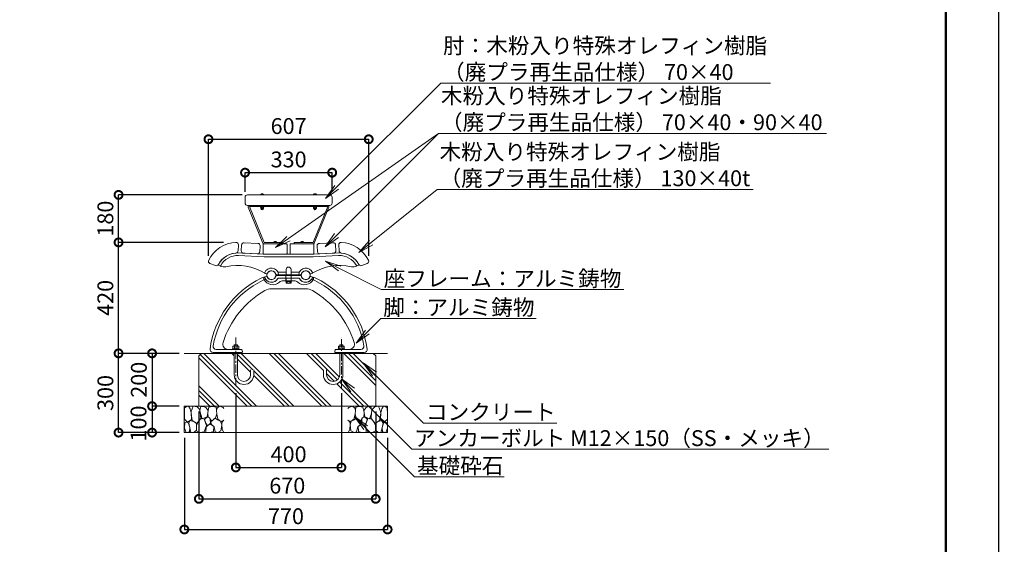
# Model space of a CAD drawing. Extents: x 7831 to 28469, y -309 to 5631.
# Drawn here: x 12523 to 16253, y 1453 to 3439 of the extents above; entities that cross this region are included whole.
import ezdxf
from ezdxf import colors
from ezdxf.entities.mleader import LeaderData, LeaderLine
from ezdxf.math import Vec2, Vec3

# ---------------------------------------------------------------- set-up
doc = ezdxf.new("R2010")
doc.units = 0
doc.header["$MEASUREMENT"] = 0
doc.header["$PDMODE"] = 1
doc.linetypes.add('CENTER', pattern=[50.8, 31.75, -6.35, 6.35, -6.35])
doc.layers.get('0').update_dxf_attribs({"linetype": 'CONTINUOUS'})
doc.layers.get('DefPoints').update_dxf_attribs({"linetype": 'CONTINUOUS'})
for name, color, linetype, lineweight in [('FRAM3', 1, 'CONTINUOUS', 50), ('ハッチング', 8, 'CONTINUOUS', 5), ('フレーム', 9, 'CONTINUOUS', 18), ('ボルト・ナット', 8, 'CONTINUOUS', 9), ('基準線', 6, 'CENTER', 18), ('外形線', 7, 'CONTINUOUS', 18), ('寸法線', 3, 'CONTINUOUS', 18), ('座板', 22, 'CONTINUOUS', 18), ('文字引出', 4, 'CONTINUOUS', 18), ('細線', 8, 'CONTINUOUS', 5), ('肘', 191, 'CONTINUOUS', 18), ('鋳物', 40, 'CONTINUOUS', 18)]:
    doc.layers.add(name, color=color, linetype=linetype, lineweight=lineweight)
doc.styles.get("Standard").update_dxf_attribs({"font": 'TXT.SHX', "bigfont": 'bigfont.shx'})
doc.dimstyles.new('20ベース', dxfattribs={"dimscale": 20, "dimtxt": 3, "dimasz": 3, "dimexe": 0, "dimexo": 1, "dimgap": 1, "dimtad": 3, "dimdec": 0, "dimdsep": 46, "dimtxsty": 'STANDARD', "dimblk": 'DOTSMALL', "dimcen": 0, "dimclrd": 256, "dimclre": 256, "dimclrt": 7, "dimadec": 0, "dimazin": 0, "dimtfac": 1, "dimtdec": 0, "dimtix": 1, "dimtmove": 2, "dimatfit": 3, "dimldrblk": 'DOTSMALL', "dimfxl": 1, "dimtolj": 1, "dimarcsym": 0})

# ---------------------------------------------------------------- blocks, each defined once
blk = doc.blocks.new('_DotSmall')
at = {"layer": 'FRAM3', "color": 0, "const_width": 0.5}
blk.add_lwpolyline([(-0.0625, 0, 1), (0.0625, 0, 1)], format="xyb", close=True, dxfattribs=at)
blk = doc.blocks.new('*D5')
at = {"layer": 'DefPoints', "color": 0, "linetype": 'Continuous', "transparency": 16777216}
for p in [(13845, 2986.1), (13237.9, 2524.4), (13845, 2524.4)]:
    blk.add_point(p, dxfattribs=at)
at = {"layer": '寸法線', "linetype": 'Continuous', "lineweight": -2, "transparency": 16777216}
for p, q in [((13237.9, 2544.4), (13237.9, 2986.1)), ((13237.9, 2986.1), (13845, 2986.1)), ((13845, 2544.4), (13845, 2986.1))]:
    blk.add_line(p, q, dxfattribs=at)
at = {"layer": '寸法線', "linetype": 'Continuous', "lineweight": -2, "transparency": 16777216, "xscale": 60, "yscale": 60, "zscale": 60, "rotation": 180}
blk.add_blockref('_DotSmall', (13237.9, 2986.1), dxfattribs=at)
at = {"layer": '寸法線', "linetype": 'Continuous', "lineweight": -2, "transparency": 16777216, "xscale": 60, "yscale": 60, "zscale": 60}
blk.add_blockref('_DotSmall', (13845, 2986.1), dxfattribs=at)
at = {"layer": '寸法線', "color": 7, "linetype": 'Continuous', "transparency": 16777216, "insert": (13541.5, 3036.1), "char_height": 60, "attachment_point": 5}
blk.add_mtext('\\A1;607', dxfattribs=at)
blk = doc.blocks.new('*D6')
at = {"layer": 'DefPoints', "color": 0, "linetype": 'Continuous', "transparency": 16777216}
for p in [(12897.3, 2595.7), (13315.1, 2595.7), (13146.5, 2175.6)]:
    blk.add_point(p, dxfattribs=at)
at = {"layer": '寸法線', "linetype": 'Continuous', "lineweight": -2, "transparency": 16777216}
for p, q in [((13295.1, 2595.7), (12897.3, 2595.7)), ((12897.3, 2175.6), (12897.3, 2595.7)), ((13126.5, 2175.6), (12897.3, 2175.6))]:
    blk.add_line(p, q, dxfattribs=at)
at = {"layer": '寸法線', "linetype": 'Continuous', "lineweight": -2, "transparency": 16777216, "xscale": 60, "yscale": 60, "zscale": 60}
for p, rotation in [((12897.3, 2595.7), 90), ((12897.3, 2175.6), 270)]:
    blk.add_blockref('_DotSmall', p, dxfattribs=dict(at, rotation=rotation))
at = {"layer": '寸法線', "color": 7, "linetype": 'Continuous', "transparency": 16777216, "insert": (12847.3, 2385.6), "char_height": 60, "attachment_point": 5, "rotation": 90}
blk.add_mtext('\\A1;420', dxfattribs=at)
blk = doc.blocks.new('*D11')
at = {"layer": 'DefPoints', "color": 0, "linetype": 'Continuous', "transparency": 16777216}
for p in [(13146.5, 2175.6), (13024.3, 1975.6), (13146.5, 1975.6)]:
    blk.add_point(p, dxfattribs=at)
at = {"layer": '寸法線', "linetype": 'Continuous', "lineweight": -2, "transparency": 16777216}
for p, q in [((13126.5, 2175.6), (13024.3, 2175.6)), ((13024.3, 2175.6), (13024.3, 1975.6)), ((13126.5, 1975.6), (13024.3, 1975.6))]:
    blk.add_line(p, q, dxfattribs=at)
at = {"layer": '寸法線', "linetype": 'Continuous', "lineweight": -2, "transparency": 16777216, "xscale": 60, "yscale": 60, "zscale": 60}
for p, rotation in [((13024.3, 2175.6), 90), ((13024.3, 1975.6), 270)]:
    blk.add_blockref('_DotSmall', p, dxfattribs=dict(at, rotation=rotation))
at = {"layer": '寸法線', "color": 7, "linetype": 'Continuous', "transparency": 16777216, "insert": (12974.3, 2075.6), "char_height": 60, "attachment_point": 5, "rotation": 90}
blk.add_mtext('\\A1;200', dxfattribs=at)
blk = doc.blocks.new('砕石100')
at = {"layer": '細線'}
for points in [[(15.9, 99.9), (6.9, 97.3), (1.1, 93.2), (0.4, 72.5), (0.7, 50.4), (12.4, 39.7), (27.3, 49.3), (25.9, 74.3), (22.3, 89.5), (15.9, 99.9)], [(56.9, 88.3), (48.4, 97.4), (34, 99.7), (26.2, 80.4), (25.9, 73.4), (30.2, 45.2), (46.9, 34.9), (62, 52.8), (60.5, 77.3), (56.9, 88.3)], [(81.2, 95.5), (72.2, 99.4), (63, 99.2), (59.3, 83.4), (62.7, 67.9), (68.1, 52.2), (86.6, 59.5), (89.9, 83.7), (81.2, 95.5)], [(106.9, 98.8), (93.4, 96.2), (89.1, 76.4), (88.8, 74), (90.3, 58.8), (94.8, 56.4), (103, 43.7), (118.5, 56.4), (122.6, 70.5), (120.8, 96.2), (106.9, 98.8)], [(147.4, 94.7), (133.4, 99.7), (123.8, 92.7), (122, 84.5), (123, 70.1), (127.3, 50.7), (138.8, 42.2), (150, 47.3)], [(150, 91.5), (147.4, 94.7)], [(15.6, 36.2), (8.9, 40.8), (2.2, 37.3), (0.1, 17), (7.1, 0.3), (19, 2.7), (20.8, 19.4), (15.6, 36.2)], [(34.7, 41.6), (22.6, 45.8), (16.5, 36.1), (20.8, 18.5), (25, 0.3), (36, 0.6), (45.7, 9.1), (46, 33.1), (42.3, 37.6), (34.7, 41.6)], [(74.2, 54), (60.2, 50.6), (50.8, 37.9), (46, 26.7), (46.3, 7), (58.1, 0.3), (75.4, 3.3), (84.5, 27), (74.2, 54)], [(97.9, 49.7), (93.6, 57.3), (84.8, 58.2), (76.6, 49.7), (81.2, 36.1), (87.5, 26.1), (98.8, 35.8), (97.9, 49.7)], [(126.1, 48.8), (117.3, 54.6), (100.9, 41.3), (102.7, 30.3), (112.7, 22.1), (117.3, 3.3), (127, 0.3), (138.8, 6.1), (142.2, 30), (137.6, 43.4), (126.1, 48.8)], [(150, 47.1), (143.1, 41.3), (142.2, 30.6), (143.1, 12.1), (149.8, 0.9), (150, 0.9)], [(99.7, 32.2), (93.6, 30.3), (82.7, 21.5), (80.9, 1.5), (98.5, 0), (110.6, 4), (111.2, 23.4), (99.7, 32.2)]]:
    blk.add_lwpolyline(points, dxfattribs=at)
blk = doc.blocks.new('*D12')
at = {"layer": 'DefPoints', "color": 0, "linetype": 'Continuous', "transparency": 16777216}
for p in [(13146.5, 1975.6), (13024.3, 1875.6), (13146.5, 1875.6)]:
    blk.add_point(p, dxfattribs=at)
at = {"layer": '寸法線', "linetype": 'Continuous', "lineweight": -2, "transparency": 16777216}
for p, q in [((13126.5, 1975.6), (13024.3, 1975.6)), ((13024.3, 1975.6), (13024.3, 1875.6)), ((13126.5, 1875.6), (13024.3, 1875.6))]:
    blk.add_line(p, q, dxfattribs=at)
at = {"layer": '寸法線', "linetype": 'Continuous', "lineweight": -2, "transparency": 16777216, "xscale": 60, "yscale": 60, "zscale": 60}
for p, rotation in [((13024.3, 1975.6), 90), ((13024.3, 1875.6), 270)]:
    blk.add_blockref('_DotSmall', p, dxfattribs=dict(at, rotation=rotation))
at = {"layer": '寸法線', "color": 7, "linetype": 'Continuous', "transparency": 16777216, "insert": (12973, 1909.9), "char_height": 60, "attachment_point": 5, "rotation": 90}
blk.add_mtext('\\A1;100', dxfattribs=at)
blk = doc.blocks.new('*D13')
at = {"layer": 'DefPoints', "color": 0, "linetype": 'Continuous', "transparency": 16777216}
for p in [(13201.5, 1975.6), (13871.5, 1975.6), (13871.5, 1624.7)]:
    blk.add_point(p, dxfattribs=at)
at = {"layer": '寸法線', "linetype": 'Continuous', "lineweight": -2, "transparency": 16777216}
for p, q in [((13201.5, 1955.6), (13201.5, 1624.7)), ((13871.5, 1955.6), (13871.5, 1624.7)), ((13201.5, 1624.7), (13871.5, 1624.7))]:
    blk.add_line(p, q, dxfattribs=at)
at = {"layer": '寸法線', "linetype": 'Continuous', "lineweight": -2, "transparency": 16777216, "xscale": 60, "yscale": 60, "zscale": 60, "rotation": 180}
blk.add_blockref('_DotSmall', (13201.5, 1624.7), dxfattribs=at)
at = {"layer": '寸法線', "linetype": 'Continuous', "lineweight": -2, "transparency": 16777216, "xscale": 60, "yscale": 60, "zscale": 60}
blk.add_blockref('_DotSmall', (13871.5, 1624.7), dxfattribs=at)
at = {"layer": '寸法線', "color": 7, "linetype": 'Continuous', "transparency": 16777216, "insert": (13536.5, 1674.7), "char_height": 60, "attachment_point": 5}
blk.add_mtext('\\A1;670', dxfattribs=at)
blk = doc.blocks.new('*D14')
at = {"layer": 'DefPoints', "color": 0, "linetype": 'Continuous', "transparency": 16777216}
for p in [(13146.5, 1875.6), (13916.5, 1875.6), (13916.5, 1508.9)]:
    blk.add_point(p, dxfattribs=at)
at = {"layer": '寸法線', "linetype": 'Continuous', "lineweight": -2, "transparency": 16777216}
for p, q in [((13146.5, 1855.6), (13146.5, 1508.9)), ((13916.5, 1855.6), (13916.5, 1508.9)), ((13146.5, 1508.9), (13916.5, 1508.9))]:
    blk.add_line(p, q, dxfattribs=at)
at = {"layer": '寸法線', "linetype": 'Continuous', "lineweight": -2, "transparency": 16777216, "xscale": 60, "yscale": 60, "zscale": 60, "rotation": 180}
blk.add_blockref('_DotSmall', (13146.5, 1508.9), dxfattribs=at)
at = {"layer": '寸法線', "linetype": 'Continuous', "lineweight": -2, "transparency": 16777216, "xscale": 60, "yscale": 60, "zscale": 60}
blk.add_blockref('_DotSmall', (13916.5, 1508.9), dxfattribs=at)
at = {"layer": '寸法線', "color": 7, "linetype": 'Continuous', "transparency": 16777216, "insert": (13531.5, 1558.9), "char_height": 60, "attachment_point": 5}
blk.add_mtext('\\A1;770', dxfattribs=at)
blk = doc.blocks.new('*D15')
at = {"layer": 'DefPoints', "color": 0, "linetype": 'Continuous', "transparency": 16777216}
for p in [(13341.5, 2045), (13741.5, 2045), (13741.5, 1743.6)]:
    blk.add_point(p, dxfattribs=at)
at = {"layer": '寸法線', "linetype": 'Continuous', "lineweight": -2, "transparency": 16777216}
for p, q in [((13341.5, 2025), (13341.5, 1743.6)), ((13741.5, 2025), (13741.5, 1743.6)), ((13341.5, 1743.6), (13741.5, 1743.6))]:
    blk.add_line(p, q, dxfattribs=at)
at = {"layer": '寸法線', "linetype": 'Continuous', "lineweight": -2, "transparency": 16777216, "xscale": 60, "yscale": 60, "zscale": 60, "rotation": 180}
blk.add_blockref('_DotSmall', (13341.5, 1743.6), dxfattribs=at)
at = {"layer": '寸法線', "linetype": 'Continuous', "lineweight": -2, "transparency": 16777216, "xscale": 60, "yscale": 60, "zscale": 60}
blk.add_blockref('_DotSmall', (13741.5, 1743.6), dxfattribs=at)
at = {"layer": '寸法線', "color": 7, "linetype": 'Continuous', "transparency": 16777216, "insert": (13541.5, 1793.6), "char_height": 60, "attachment_point": 5}
blk.add_mtext('\\A1;400', dxfattribs=at)
blk = doc.blocks.new('*D16')
at = {"layer": 'DefPoints', "color": 0, "linetype": 'Continuous', "transparency": 16777216}
for p in [(12897.3, 2175.6), (13146.5, 2175.6), (13075.4, 1875.6)]:
    blk.add_point(p, dxfattribs=at)
at = {"layer": '寸法線', "linetype": 'Continuous', "lineweight": -2, "transparency": 16777216}
for p, q in [((13126.5, 2175.6), (12897.3, 2175.6)), ((12897.3, 1875.6), (12897.3, 2175.6)), ((13055.4, 1875.6), (12897.3, 1875.6))]:
    blk.add_line(p, q, dxfattribs=at)
at = {"layer": '寸法線', "linetype": 'Continuous', "lineweight": -2, "transparency": 16777216, "xscale": 60, "yscale": 60, "zscale": 60}
for p, rotation in [((12897.3, 2175.6), 90), ((12897.3, 1875.6), 270)]:
    blk.add_blockref('_DotSmall', p, dxfattribs=dict(at, rotation=rotation))
at = {"layer": '寸法線', "color": 7, "linetype": 'Continuous', "transparency": 16777216, "insert": (12847.3, 2025.6), "char_height": 60, "attachment_point": 5, "rotation": 90}
blk.add_mtext('\\A1;300', dxfattribs=at)
blk = doc.blocks.new('_OPEN')
at = {"color": 0, "linetype": 'ByBlock'}
for p, q in [((-1, 0.167), (0, 0)), ((0, 0), (-1, -0.167)), ((0, 0), (-1, 0))]:
    blk.add_line(p, q, dxfattribs=at)
blk = doc.blocks.new('*D24')
at = {"layer": 'DefPoints', "color": 0, "linetype": 'Continuous', "transparency": 16777216}
for p in [(12897.3, 2775.6), (13385.5, 2775.6), (13315.1, 2595.7)]:
    blk.add_point(p, dxfattribs=at)
at = {"layer": '寸法線', "linetype": 'Continuous', "lineweight": -2, "transparency": 16777216}
for p, q in [((13365.5, 2775.6), (12897.3, 2775.6)), ((12897.3, 2595.7), (12897.3, 2775.6)), ((13295.1, 2595.7), (12897.3, 2595.7))]:
    blk.add_line(p, q, dxfattribs=at)
at = {"layer": '寸法線', "linetype": 'Continuous', "lineweight": -2, "transparency": 16777216, "xscale": 60, "yscale": 60, "zscale": 60}
for p, rotation in [((12897.3, 2775.6), 90), ((12897.3, 2595.7), 270)]:
    blk.add_blockref('_DotSmall', p, dxfattribs=dict(at, rotation=rotation))
at = {"layer": '寸法線', "color": 7, "linetype": 'Continuous', "transparency": 16777216, "insert": (12847.3, 2685.6), "char_height": 60, "attachment_point": 5, "rotation": 90}
blk.add_mtext('\\A1;180', dxfattribs=at)
blk = doc.blocks.new('*D25')
at = {"layer": 'DefPoints', "color": 0, "linetype": 'Continuous', "transparency": 16777216}
for p in [(13706.5, 2859.7), (13376.5, 2766.6), (13706.5, 2766.6)]:
    blk.add_point(p, dxfattribs=at)
at = {"layer": '寸法線', "linetype": 'Continuous', "lineweight": -2, "transparency": 16777216}
for p, q in [((13376.5, 2786.6), (13376.5, 2859.7)), ((13376.5, 2859.7), (13706.5, 2859.7)), ((13706.5, 2786.6), (13706.5, 2859.7))]:
    blk.add_line(p, q, dxfattribs=at)
at = {"layer": '寸法線', "linetype": 'Continuous', "lineweight": -2, "transparency": 16777216, "xscale": 60, "yscale": 60, "zscale": 60, "rotation": 180}
blk.add_blockref('_DotSmall', (13376.5, 2859.7), dxfattribs=at)
at = {"layer": '寸法線', "linetype": 'Continuous', "lineweight": -2, "transparency": 16777216, "xscale": 60, "yscale": 60, "zscale": 60}
blk.add_blockref('_DotSmall', (13706.5, 2859.7), dxfattribs=at)
at = {"layer": '寸法線', "color": 7, "linetype": 'Continuous', "transparency": 16777216, "insert": (13541.5, 2909.7), "char_height": 60, "attachment_point": 5}
blk.add_mtext('\\A1;330', dxfattribs=at)

msp = doc.modelspace()

# ---------------------------------------------------------------- hatches: boundary and pattern name
at = {"layer": 'ハッチング', "linetype": 'Continuous'}
h = msp.add_hatch(dxfattribs=at)
h.set_pattern_fill('PLAST', color=256, scale=400, angle=315, style=0)
h.set_pattern_definition([(315, (8291.11, 139.19), (70.7107, 70.7107), []), (315, (8299.95, 148.03), (70.7107, 70.7107), []), (315, (8308.79, 156.87), (70.7107, 70.7107), [])])
h.paths.add_polyline_path([(13335.46, 2094.58), (13335.46, 2175.58), (13258.19, 2175.58), (13211.46, 2175.58), (13201.46, 2165.58), (13201.46, 1975.58), (13871.46, 1975.58), (13871.46, 2165.58), (13861.46, 2175.58), (13747.46, 2175.58), (13747.46, 2094.58, -1), (13673.46, 2094.58), (13673.46, 2113.58), (13685.46, 2113.58), (13685.46, 2094.58, 1), (13735.46, 2094.58), (13735.46, 2175.58), (13721.19, 2175.58), (13347.46, 2175.58), (13347.46, 2094.58, 1), (13397.46, 2094.58), (13397.46, 2113.58), (13409.46, 2113.58), (13409.46, 2094.58, -1)])

# ---------------------------------------------------------------- linework, layer by layer
at = {"layer": 'DefPoints'}
msp.add_lwpolyline([(7831.28, 5630.62), (16231.28, 5630.62), (16231.28, -309.38), (7831.28, -309.38)], close=True, dxfattribs=at)
at = {"layer": 'FRAM3'}
msp.add_lwpolyline([(8331.28, 5430.62), (16031.28, 5430.62), (16031.28, -109.38), (8331.28, -109.38)], close=True, dxfattribs=at)
at = {"layer": 'フレーム'}
for centre in [(13476.46, 2471.55), (13476.46, 2471.55), (13606.46, 2471.55), (13606.46, 2471.55)]:
    msp.add_circle(centre, 17, dxfattribs=at)
at = {"layer": 'ボルト・ナット'}
for p, q in [((13435.21, 2776.58), (13435.21, 2775.58)), ((13447.71, 2776.58), (13435.21, 2776.58)), ((13447.71, 2775.58), (13435.21, 2775.58)), ((13446.71, 2776.58), (13436.21, 2776.58)), ((13444.09, 2779.88), (13438.84, 2779.88)), ((13447.71, 2775.58), (13447.71, 2776.58)), ((13635.21, 2775.58), (13635.21, 2776.58)), ((13635.21, 2776.58), (13647.71, 2776.58)), ((13635.21, 2775.58), (13647.71, 2775.58)), ((13636.21, 2776.58), (13646.71, 2776.58)), ((13638.84, 2779.88), (13644.09, 2779.88)), ((13647.71, 2776.58), (13647.71, 2775.58)), ((13435.21, 2731.08), (13435.21, 2730.08)), ((13447.71, 2731.08), (13435.21, 2731.08)), ((13447.71, 2730.08), (13435.21, 2730.08)), ((13435.36, 2730.08), (13435.36, 2728.58)), ((13447.56, 2728.58), (13435.36, 2728.58)), ((13436.27, 2724.33), (13436.27, 2728.58)), ((13446.66, 2728.58), (13436.27, 2728.58)), ((13437.71, 2721.93), (13437.34, 2723.6)), ((13445.36, 2723.58), (13437.56, 2723.58)), ((13438.86, 2724.33), (13438.86, 2728.58)), ((13440.63, 2730.08), (13440.23, 2728.58)), ((13442.7, 2730.08), (13442.3, 2728.58)), ((13444.06, 2724.33), (13444.06, 2728.58)), ((13445.21, 2721.93), (13445.59, 2723.6)), ((13446.66, 2724.33), (13446.66, 2728.58)), ((13447.56, 2728.58), (13447.56, 2730.08)), ((13447.71, 2730.08), (13447.71, 2731.08)), ((13635.21, 2731.08), (13635.21, 2730.08)), ((13647.71, 2731.08), (13635.21, 2731.08)), ((13647.71, 2730.08), (13635.21, 2730.08)), ((13635.36, 2730.08), (13635.36, 2728.58)), ((13647.56, 2728.58), (13635.36, 2728.58)), ((13636.27, 2724.33), (13636.27, 2728.58)), ((13646.66, 2728.58), (13636.27, 2728.58)), ((13637.71, 2721.93), (13637.34, 2723.6)), ((13645.36, 2723.58), (13637.56, 2723.58)), ((13638.86, 2724.33), (13638.86, 2728.58)), ((13640.63, 2730.08), (13640.23, 2728.58)), ((13642.7, 2730.08), (13642.3, 2728.58)), ((13644.06, 2724.33), (13644.06, 2728.58)), ((13645.21, 2721.93), (13645.59, 2723.6)), ((13646.66, 2724.33), (13646.66, 2728.58)), ((13647.56, 2728.58), (13647.56, 2730.08)), ((13647.71, 2730.08), (13647.71, 2731.08)), ((13484.21, 2596.04), (13484.21, 2595.04)), ((13496.71, 2596.04), (13484.21, 2596.04)), ((13496.71, 2595.04), (13484.21, 2595.04)), ((13495.71, 2596.04), (13485.21, 2596.04)), ((13493.09, 2599.34), (13487.84, 2599.34)), ((13496.71, 2595.04), (13496.71, 2596.04)), ((13586.21, 2595.04), (13586.21, 2596.04)), ((13586.21, 2596.04), (13598.71, 2596.04)), ((13586.21, 2595.04), (13598.71, 2595.04)), ((13587.21, 2596.04), (13597.71, 2596.04)), ((13589.84, 2599.34), (13595.09, 2599.34)), ((13598.71, 2596.04), (13598.71, 2595.04)), ((13530.97, 2449.96), (13530.97, 2447.96)), ((13530.97, 2449.96), (13551.97, 2449.96)), ((13530.97, 2447.96), (13551.97, 2447.96)), ((13531.67, 2447.96), (13531.67, 2441.72)), ((13532.98, 2440.96), (13531.67, 2441.72)), ((13532.98, 2440.96), (13549.96, 2440.96)), ((13536.57, 2441.72), (13536.57, 2447.96)), ((13546.37, 2441.72), (13546.37, 2447.96)), ((13549.96, 2440.96), (13551.27, 2441.72)), ((13551.27, 2447.96), (13551.27, 2441.72)), ((13551.97, 2449.96), (13551.97, 2447.96)), ((13330.51, 2192.88), (13330.51, 2201.31)), ((13333.23, 2202.88), (13349.69, 2202.88)), ((13347.46, 2207.58), (13335.46, 2207.58)), ((13335.46, 2207.58), (13335.46, 2202.88)), ((13335.98, 2201.31), (13335.98, 2192.88)), ((13346.95, 2201.31), (13346.95, 2192.88)), ((13347.46, 2207.58), (13347.46, 2202.88)), ((13352.41, 2192.88), (13352.41, 2201.31)), ((13730.51, 2192.88), (13730.51, 2201.31)), ((13749.69, 2202.88), (13733.23, 2202.88)), ((13735.46, 2207.58), (13747.46, 2207.58)), ((13735.46, 2207.58), (13735.46, 2202.88)), ((13735.98, 2201.31), (13735.98, 2192.88)), ((13746.95, 2201.31), (13746.95, 2192.88)), ((13747.46, 2207.58), (13747.46, 2202.88)), ((13752.41, 2192.88), (13752.41, 2201.31)), ((13329.46, 2190.58), (13329.46, 2192.88)), ((13329.46, 2192.88), (13353.46, 2192.88)), ((13353.46, 2190.58), (13329.46, 2190.58)), ((13330.51, 2192.88), (13352.41, 2192.88)), ((13335.46, 2175.58), (13335.46, 2094.58)), ((13347.46, 2175.58), (13347.46, 2094.58)), ((13353.46, 2190.58), (13353.46, 2192.88)), ((13729.46, 2190.58), (13729.46, 2192.88)), ((13753.46, 2192.88), (13729.46, 2192.88)), ((13729.46, 2190.58), (13753.46, 2190.58)), ((13752.41, 2192.88), (13730.51, 2192.88)), ((13735.46, 2175.58), (13735.46, 2094.58)), ((13747.46, 2175.58), (13747.46, 2094.58)), ((13753.46, 2190.58), (13753.46, 2192.88)), ((13397.46, 2094.58), (13397.46, 2113.58)), ((13409.46, 2094.58), (13409.46, 2113.58)), ((13673.46, 2094.58), (13673.46, 2113.58)), ((13685.46, 2094.58), (13685.46, 2113.58))]:
    msp.add_line(p, q, dxfattribs=at)
for centre, radius, start, end in [((13439.95, 2776.3), 3.75, 107.28935, 175.70935), ((13442.97, 2776.3), 3.75, 4.29065, 72.71065), ((13639.95, 2776.3), 3.75, 107.28935, 175.70935), ((13642.97, 2776.3), 3.75, 4.29065, 72.71065), ((13437.56, 2725.08), 1.5, 210.00003, 330.00003), ((13441.46, 2728.45), 4.88, 237.7958, 302.20426), ((13445.36, 2725.08), 1.5, 210.00003, 330.00003), ((13637.56, 2725.08), 1.5, 210.00003, 330.00003), ((13641.46, 2728.45), 4.88, 237.7958, 302.20426), ((13645.36, 2725.08), 1.5, 210.00003, 330.00003), ((13441.46, 2723.33), 4, 200.41083, 270.00003), ((13441.46, 2723.33), 4, 270.00003, 339.58922), ((13641.46, 2723.33), 4, 200.41083, 270.00003), ((13641.46, 2723.33), 4, 270.00003, 339.58922), ((13488.95, 2595.76), 3.75, 107.28935, 175.70935), ((13491.97, 2595.76), 3.75, 4.29065, 72.71065), ((13590.95, 2595.76), 3.75, 107.28935, 175.70935), ((13593.97, 2595.76), 3.75, 4.29065, 72.71065), ((13532.98, 2449.83), 8.87, 270.00002, 293.86507), ((13541.47, 2457.18), 16.22, 252.41194, 287.58806), ((13549.96, 2449.83), 8.87, 246.13493, 269.99998), ((13333.24, 2199.72), 3.16, 30.17813, 149.82187), ((13341.46, 2192.52), 10.35, 58.01474, 121.98526), ((13349.68, 2199.72), 3.16, 30.17813, 149.82187), ((13733.24, 2199.72), 3.16, 30.17813, 149.82187), ((13741.46, 2192.52), 10.35, 58.01474, 121.98526), ((13749.68, 2199.72), 3.16, 30.17813, 149.82187), ((13372.46, 2094.58), 37, 180, 0), ((13372.46, 2094.58), 25, 180, 0), ((13710.46, 2094.58), 37, 180, 0), ((13710.46, 2094.58), 25, 180, 0)]:
    msp.add_arc(centre, radius, start, end, dxfattribs=at)
at = {"layer": '基準線'}
for p, q in [((13341.46, 2051.42), (13341.46, 2235.58)), ((13741.46, 2044.97), (13741.46, 2235.58))]:
    msp.add_line(p, q, dxfattribs=at)
at = {"layer": '外形線'}
msp.add_line((13146.46, 2175.58), (13916.46, 2175.58), dxfattribs=at)
at = {"layer": '座板', "linetype": 'Continuous', "flags": 128}
for points in [[(13243.66, 2516.02), (13264.33, 2508.08, 0.3777678), (13275.49, 2512.23, -0.2565684), (13342.11, 2555.49, 0.3777678), (13350.43, 2564), (13351.59, 2586.11, 0.4442633), (13342.16, 2595.57, 0.2696777), (13238.85, 2528.48, 0.4442633)], [(13372.89, 2594.59), (13424.82, 2591.87, -0.4142136), (13433.34, 2582.41), (13432.19, 2560.44, -0.4142136), (13422.73, 2551.92), (13370.8, 2554.64, -0.4142136), (13362.28, 2564.1), (13363.43, 2586.07, -0.4142136)], [(13710.03, 2594.59), (13658.1, 2591.87, 0.4142136), (13649.59, 2582.41), (13650.74, 2560.44, 0.4142136), (13660.2, 2551.92), (13712.12, 2554.64, 0.4142136), (13720.64, 2564.1), (13719.49, 2586.07, 0.4142136)], [(13839.26, 2516.02), (13818.59, 2508.08, -0.3777678), (13807.44, 2512.23, 0.2565684), (13740.81, 2555.49, -0.3777678), (13732.49, 2564), (13731.33, 2586.11, -0.4442633), (13740.76, 2595.57, -0.2696777), (13844.07, 2528.48, -0.4442633)]]:
    msp.add_lwpolyline(points, format="xyb", close=True, dxfattribs=at)
at = {"layer": '座板'}
for points in [[(13532.46, 2590.54, -0.4142136), (13535.46, 2587.54), (13535.46, 2553.54, -0.4142136), (13532.46, 2550.54), (13448.46, 2550.54, -0.4142136), (13445.46, 2553.54), (13445.46, 2587.54, -0.4142136), (13448.46, 2590.54)], [(13550.46, 2590.54, 0.4142136), (13547.46, 2587.54), (13547.46, 2553.54, 0.4142136), (13550.46, 2550.54), (13634.46, 2550.54, 0.4142136), (13637.46, 2553.54), (13637.46, 2587.54, 0.4142136), (13634.46, 2590.54)]]:
    msp.add_lwpolyline(points, format="xyb", close=True, dxfattribs=at)
at = {"layer": '文字引出'}
msp.add_lwpolyline([(13541.15, 2610.26), (14109.57, 3008.52)], dxfattribs=at)
at = {"layer": '細線'}
for p, q in [((13201.46, 2165.58), (13211.46, 2175.58)), ((13201.46, 2165.58), (13201.46, 1975.58)), ((13871.46, 2165.58), (13861.46, 2175.58)), ((13871.46, 2165.58), (13871.46, 1975.58)), ((13146.46, 1975.58), (13916.46, 1975.58)), ((13146.46, 1875.58), (13146.46, 1975.58)), ((13916.46, 1875.58), (13916.46, 1975.58)), ((13146.46, 1875.58), (13916.46, 1875.58))]:
    msp.add_line(p, q, dxfattribs=at)
at = {"layer": '肘'}
for p, q in [((13376.46, 2744.58), (13376.46, 2766.58)), ((13385.46, 2775.58), (13697.46, 2775.58)), ((13706.46, 2744.58), (13706.46, 2766.58)), ((13385.46, 2735.58), (13697.46, 2735.58)), ((13388.8, 2729.38), (13444.3, 2593.34)), ((13392.96, 2731.08), (13689.96, 2731.08)), ((13392.96, 2731.08), (13448.46, 2595.04)), ((13689.96, 2731.08), (13634.46, 2595.04)), ((13694.13, 2729.38), (13638.63, 2593.34)), ((13448.46, 2595.04), (13520.71, 2595.04)), ((13448.46, 2590.54), (13520.71, 2590.54)), ((13520.71, 2590.54), (13520.71, 2595.04)), ((13634.46, 2595.04), (13562.21, 2595.04)), ((13562.21, 2590.54), (13562.21, 2595.04)), ((13634.46, 2590.54), (13562.21, 2590.54))]:
    msp.add_line(p, q, dxfattribs=at)
for centre, radius, start, end in [((13385.46, 2766.58), 9, 90, 180), ((13697.46, 2766.58), 9, 0, 90), ((13385.46, 2744.58), 9, 180, 270), ((13392.96, 2731.08), 4.5, 90, 202.19472), ((13689.96, 2731.08), 4.5, 337.80528, 90), ((13697.46, 2744.58), 9, 270, 0), ((13448.46, 2595.04), 4.5, 202.19472, 270), ((13634.46, 2595.04), 4.5, 270, 337.80528)]:
    msp.add_arc(centre, radius, start, end, dxfattribs=at)
at = {"layer": '鋳物', "linetype": 'Continuous'}
for p, q in [((13451.29, 2464.35), (13457.45, 2466.11)), ((13586.97, 2470.05), (13495.95, 2470.05)), ((13495.95, 2470.05), (13586.97, 2470.05)), ((13532.3, 2483.05), (13500.89, 2483.05)), ((13582.03, 2483.05), (13550.63, 2483.05)), ((13631.64, 2464.35), (13625.47, 2466.11)), ((13580.8, 2460.05), (13502.13, 2460.05)), ((13531.46, 2460.05), (13502.13, 2460.05)), ((13531.46, 2460.05), (13502.13, 2460.05)), ((13520.38, 2450.05), (13562.54, 2450.05)), ((13551.46, 2460.05), (13580.8, 2460.05)), ((13551.46, 2460.05), (13580.8, 2460.05)), ((13476.46, 2420.05), (13606.46, 2420.05)), ((13363.46, 2178.58), (13255.7, 2178.58)), ((13255.7, 2178.58), (13363.46, 2178.58)), ((13258.19, 2175.58), (13256.46, 2178.58)), ((13361.73, 2175.58), (13258.19, 2175.58)), ((13267.7, 2190.58), (13362.62, 2190.58)), ((13267.7, 2190.58), (13312.06, 2190.58)), ((13363.46, 2178.58), (13361.73, 2175.58)), ((13364.55, 2189.1), (13366.36, 2182.36)), ((13718.37, 2189.1), (13716.56, 2182.36)), ((13719.46, 2178.58), (13827.22, 2178.58)), ((13827.22, 2178.58), (13719.46, 2178.58)), ((13719.46, 2178.58), (13721.19, 2175.58)), ((13815.23, 2190.58), (13720.3, 2190.58)), ((13721.19, 2175.58), (13824.73, 2175.58)), ((13815.23, 2190.58), (13770.87, 2190.58)), ((13824.73, 2175.58), (13826.46, 2178.58))]:
    msp.add_line(p, q, dxfattribs=at)
for points in [[(13634.17, 2540.54), (13730.95, 2545.62, -0.2898887), (13798.56, 2507.63, 0.4063714), (13801.22, 2506.79), (13806.58, 2509.5, 0.42151), (13807.44, 2512.23, 0.2904313), (13730.43, 2555.6), (13633.91, 2550.54), (13449.02, 2550.54), (13352.5, 2555.6, 0.2904313), (13275.49, 2512.23, 0.42151), (13276.35, 2509.5), (13281.7, 2506.79, 0.4063714), (13284.37, 2507.63, -0.2898887), (13351.97, 2545.62), (13448.76, 2540.54), (13634.17, 2540.54)], [(13634.17, 2540.54), (13730.95, 2545.62, -0.2898887), (13798.56, 2507.63, 0.4063714), (13801.22, 2506.79), (13799.34, 2505.84, -0.1738581), (13779.24, 2503.35, 0.1951523), (13630.88, 2478.71, -0.0670117), (13630.39, 2478.49), (13625.45, 2477.06, -0.37077), (13621.89, 2478.68, 0.7145393), (13589.9, 2475.37, -0.3492015), (13586.97, 2473.05), (13495.95, 2473.05, -0.3492015), (13493.03, 2475.37, 0.7145393), (13461.03, 2478.68, -0.37077), (13457.47, 2477.06), (13452.53, 2478.49, -0.0670117), (13452.04, 2478.71, 0.1951523), (13303.68, 2503.35, -0.1738581), (13283.58, 2505.84), (13281.7, 2506.79, 0.4063714), (13284.37, 2507.63, -0.2898887), (13351.97, 2545.62), (13448.76, 2540.54), (13634.17, 2540.54)]]:
    msp.add_lwpolyline(points, format="xyb", dxfattribs=at)
for points in [[(13532.3, 2473.05), (13550.63, 2473.05), (13550.63, 2493.05, 1), (13532.3, 2493.05)], [(13503.2, 2475.33, 0.7755578), (13451.22, 2481.12, 0.4378694), (13452.53, 2478.49), (13457.47, 2477.06, 0.37077), (13461.03, 2478.68, -0.7145393), (13493.03, 2475.37, 0.3492015), (13495.95, 2473.05), (13501.22, 2473.05, 0.4559784)], [(13531.46, 2470.05), (13531.46, 2449.21, 0.9165151), (13551.46, 2449.21), (13551.46, 2470.05)], [(13531.46, 2470.05), (13531.46, 2449.21, 0.9165151), (13551.46, 2449.21), (13551.46, 2470.05)], [(13579.73, 2475.33, -0.7755578), (13631.71, 2481.12, -0.4378694), (13630.39, 2478.49), (13625.45, 2477.06, -0.37077), (13621.89, 2478.68, 0.7145393), (13589.9, 2475.37, -0.3492015), (13586.97, 2473.05), (13581.71, 2473.05, -0.4559784)]]:
    msp.add_lwpolyline(points, format="xyb", close=True, dxfattribs=at)
at = {"layer": '鋳物'}
msp.add_lwpolyline([(13532.3, 2460.05), (13550.63, 2460.05), (13550.63, 2450.05), (13532.3, 2450.05)], close=True, dxfattribs=at)
at = {"layer": '鋳物', "linetype": 'Continuous'}
for centre, radius, start, end in [((13467.65, 2399.03), 68, 97.6671, 115.8611), ((13452.94, 2458.58), 6, 105.95373, 206.89833), ((13453.05, 2462.77), 2, 105.95373, 200.54286), ((13476.46, 2471.55), 27, 200.54286, 332.2563), ((13458.28, 2463.23), 3, 25.03098, 105.95373), ((13458.84, 2464.44), 2, 21.96723, 97.6671), ((13476.46, 2471.55), 17, 201.96723, 346.99712), ((13476.45, 2471.63), 17.03, 204.76615, 346.81163), ((13495.95, 2467.05), 3, 90, 166.99712), ((13495.95, 2467.05), 3, 90, 166.99712), ((13606.46, 2471.55), 27, 207.7437, 339.45714), ((13586.97, 2467.05), 3, 13.00288, 90), ((13586.97, 2467.05), 3, 13.00288, 90), ((13606.46, 2471.55), 17, 193.00288, 335.69314), ((13606.46, 2471.55), 17, 193.00288, 338.03277), ((13624.65, 2463.23), 3, 74.04627, 153.85912), ((13624.08, 2464.44), 2, 82.3329, 158.03277), ((13615.28, 2399.03), 68, 64.1389, 82.3329), ((13629.87, 2462.77), 2, 339.45714, 74.04627), ((13629.99, 2458.58), 6, 333.10167, 74.04627), ((13590.65, 2145.27), 350, 115.8611, 172.35561), ((13590.65, 2145.27), 340, 115.8611, 169.93737), ((13467.65, 2399.03), 58, 104.20231, 115.8611), ((13481.47, 2473.06), 38, 206.89833, 312.13451), ((13453.91, 2453.32), 2, 38.94595, 104.20231), ((13476.46, 2471.55), 27, 218.94595, 332.2563), ((13502.13, 2458.05), 2, 90, 152.2563), ((13502.13, 2458.05), 2, 90, 152.2563), ((13502.13, 2458.05), 2, 90, 152.2563), ((13502.13, 2458.05), 2, 90, 152.2563), ((13520.38, 2430.05), 20, 90, 132.13451), ((13562.54, 2430.05), 20, 47.86549, 90), ((13601.45, 2473.06), 38, 227.86549, 333.10167), ((13580.8, 2458.05), 2, 27.7437, 90), ((13580.8, 2458.05), 2, 27.7437, 90), ((13580.8, 2458.05), 2, 27.7437, 90), ((13580.8, 2458.05), 2, 27.7437, 90), ((13606.46, 2471.55), 27, 207.7437, 321.05405), ((13629.02, 2453.32), 2, 75.79769, 141.05405), ((13615.28, 2399.03), 58, 64.1389, 75.79769), ((13492.27, 2145.27), 340, 10.06263, 64.1389), ((13492.27, 2145.27), 350, 7.64439, 64.1389), ((13626.42, 2110.22), 350, 119.99166, 162.29418), ((13476.46, 2370.05), 50, 90, 119.99166), ((13606.46, 2370.05), 50, 60.00834, 90), ((13456.5, 2110.22), 350, 17.70582, 60.00834), ((13267.7, 2202.58), 12, 169.93737, 270), ((13312.06, 2210.58), 20, 162.29418, 270), ((13770.87, 2210.58), 20, 270, 17.70582), ((13815.23, 2202.58), 12, 270, 10.06263), ((13255.7, 2190.58), 12, 172.29618, 270), ((13362.62, 2188.58), 2, 15, 90), ((13363.46, 2181.58), 3, 270, 15), ((13719.46, 2181.58), 3, 165, 270), ((13720.3, 2188.58), 2, 90, 165), ((13827.22, 2190.58), 12, 270, 7.70382)]:
    msp.add_arc(centre, radius, start, end, dxfattribs=at)

# ---------------------------------------------------------------- block references
at = {"layer": 'ハッチング'}
msp.add_blockref('砕石100', (13146.46, 1875.58), dxfattribs=at)
at = {"layer": '文字引出', "linetype": 'Continuous', "xscale": 60, "yscale": 60, "zscale": 60, "rotation": 215.0169810353675}
msp.add_blockref('_OPEN', (13492.01, 2575.83), dxfattribs=at)
at = {"layer": '細線', "xscale": -1}
msp.add_blockref('砕石100', (13916.46, 1875.58), dxfattribs=at)

# ---------------------------------------------------------------- dimensions: what is measured, and where the dimension line sits
at = {"layer": '寸法線', "linetype": 'Continuous'}
for base, p1, p2, picture, middle in [((13845.04, 2986.07), (13237.89, 2524.42), (13845.04, 2524.42), '*D5', (13541.46, 3036.07)), ((13706.46, 2859.71), (13376.46, 2766.58), (13706.46, 2766.58), '*D25', (13541.46, 2909.71)), ((13741.46, 1743.56), (13341.46, 2044.97), (13741.46, 2044.97), '*D15', (13541.46, 1793.56)), ((13871.46, 1624.68), (13201.46, 1975.58), (13871.46, 1975.58), '*D13', (13536.46, 1674.68)), ((13916.46, 1508.92), (13146.46, 1875.58), (13916.46, 1875.58), '*D14', (13531.46, 1558.92))]:
    dim = msp.add_linear_dim(base=base, p1=p1, p2=p2, dimstyle='20ベース', dxfattribs=at)
    dim.commit()
    dim.dimension.update_dxf_attribs({"geometry": picture, "text_midpoint": middle})
for base, p1, p2, picture, middle in [((12897.3, 2775.58), (13315.07, 2595.68), (13385.46, 2775.58), '*D24', (12847.3, 2685.63)), ((12897.3, 2595.68), (13146.46, 2175.58), (13315.07, 2595.68), '*D6', (12847.3, 2385.63)), ((12897.3, 2175.58), (13075.39, 1875.58), (13146.46, 2175.58), '*D16', (12847.3, 2025.58)), ((13024.31, 1975.58), (13146.46, 2175.58), (13146.46, 1975.58), '*D11', (12974.31, 2075.58))]:
    dim = msp.add_linear_dim(base=base, p1=p1, p2=p2, angle=90, dimstyle='20ベース', dxfattribs=at)
    dim.commit()
    dim.dimension.update_dxf_attribs({"geometry": picture, "text_midpoint": middle})
dim = msp.add_linear_dim(base=(13024.31, 1875.58), p1=(13146.46, 1975.58), p2=(13146.46, 1875.58), angle=90, dimstyle='20ベース', dxfattribs=at)
dim.commit()
dim.dimension.update_dxf_attribs({"geometry": '*D12', "text_midpoint": (12973.05, 1909.88), "dimtype": 160})

# ---------------------------------------------------------------- leaders
at = {"layer": '文字引出'}
ml = msp.add_multileader_mtext('Standard', dxfattribs=at)
ml.set_content('肘：木粉入り特殊オレフィン樹脂\\P（廃プラ再生品仕様） 70×40', color=7, style='STANDARD')
ml.set_leader_properties(color=256, linetype='BYLAYER', lineweight=-1)
ml.set_arrow_properties(name='OPEN')
ml.build(insert=Vec2(0, 0))
ml.multileader.update_dxf_attribs({"text_left_attachment_type": 5, "text_right_attachment_type": 5, "dogleg_length": 0.36, "arrow_head_size": 60, "scale": 20})
ctx = ml.context
ctx.base_point, ctx.scale, ctx.char_height, ctx.arrow_head_size, ctx.landing_gap_size, ctx.plane_origin = Vec3(14124.85, 3198.52), 20, 60, 60, 1.8, Vec3(15540.71, 4253.07)
ctx.left_attachment, ctx.right_attachment = 5, 5
notes = []
notes.append((ctx, [(0, (1, 1, 0), (14117.65, 3198.52), (1, 0), 7.2, [(0, [(13680.82, 2761.73)], 0, [])])]))
ctx.mtext.insert, ctx.mtext.flow_direction = Vec3(14126.65, 3370.52), 5
ml = msp.add_multileader_mtext('Standard', dxfattribs=at)
ml.set_content('木粉入り特殊オレフィン樹脂\\P（廃プラ再生品仕様） 70×40・90×40', color=7, style='STANDARD')
ml.set_leader_properties(color=256, linetype='BYLAYER', lineweight=-1)
ml.set_arrow_properties(name='OPEN')
ml.build(insert=Vec2(0, 0))
ml.multileader.update_dxf_attribs({"text_left_attachment_type": 5, "text_right_attachment_type": 5, "dogleg_length": 0.36, "arrow_head_size": 60, "scale": 20})
ctx = ml.context
ctx.base_point, ctx.scale, ctx.char_height, ctx.arrow_head_size, ctx.landing_gap_size, ctx.plane_origin = Vec3(14116.77, 3008.52), 20, 60, 60, 1.8, Vec3(13680.48, 2579.43)
ctx.left_attachment, ctx.right_attachment = 5, 5
notes.append((ctx, [(0, (1, 1, 0), (14109.57, 3008.52), (1, 0), 7.2, [(0, [(13680.48, 2579.43)], 0, [])])]))
ctx.mtext.insert, ctx.mtext.flow_direction = Vec3(14118.57, 3180.52), 5
ml = msp.add_multileader_mtext('Standard', dxfattribs=at)
ml.set_content('木粉入り特殊オレフィン樹脂\\P（廃プラ再生品仕様） 130×40t', color=7, style='STANDARD')
ml.set_leader_properties(color=256, linetype='BYLAYER', lineweight=-1)
ml.set_arrow_properties(name='OPEN')
ml.build(insert=Vec2(0, 0))
ml.multileader.update_dxf_attribs({"text_left_attachment_type": 5, "text_right_attachment_type": 5, "dogleg_length": 0.36, "arrow_head_size": 60, "scale": 20})
ctx = ml.context
ctx.base_point, ctx.scale, ctx.char_height, ctx.arrow_head_size, ctx.landing_gap_size, ctx.plane_origin = Vec3(14111.64, 2796.51), 20, 60, 60, 1.8, Vec3(15458.71, 3839.78)
ctx.left_attachment, ctx.right_attachment = 5, 5
notes.append((ctx, [(0, (1, 1, 0), (14104.44, 2796.51), (1, 0), 7.2, [(0, [(13807.28, 2557.13)], 0, [])])]))
ctx.mtext.insert, ctx.mtext.flow_direction = Vec3(14113.44, 2968.51), 5
ml = msp.add_multileader_mtext('Standard', dxfattribs=at)
ml.set_content('座フレーム：アルミ鋳物', color=7, style='STANDARD')
ml.set_leader_properties(color=256, linetype='BYLAYER', lineweight=-1)
ml.set_arrow_properties(name='OPEN')
ml.build(insert=Vec2(0, 0))
ml.multileader.update_dxf_attribs({"text_left_attachment_type": 5, "text_right_attachment_type": 5, "dogleg_length": 0.36, "arrow_head_size": 60, "scale": 20})
ctx = ml.context
ctx.base_point, ctx.scale, ctx.char_height, ctx.arrow_head_size, ctx.landing_gap_size, ctx.plane_origin = Vec3(13899.94, 2416.73), 20, 60, 60, 1.8, Vec3(15241.16, 3442.02)
ctx.left_attachment, ctx.right_attachment = 5, 5
notes.append((ctx, [(0, (1, 1, 0), (13892.74, 2416.73), (1, 0), 7.2, [(0, [(13681.24, 2524.2)], 0, [])])]))
ctx.mtext.insert, ctx.mtext.flow_direction = Vec3(13901.74, 2488.73), 5
ml = msp.add_multileader_mtext('Standard', dxfattribs=at)
ml.set_content('貫キャップ：樹脂製', color=7, style='STANDARD')
ml.set_leader_properties(color=256, linetype='BYLAYER', lineweight=-1)
ml.set_arrow_properties(name='OPEN')
ml.build(insert=Vec2(0, 0))
ml.multileader.update_dxf_attribs({"text_left_attachment_type": 5, "text_right_attachment_type": 5, "dogleg_length": 0.36, "arrow_head_size": 60, "scale": 20})
ctx = ml.context
ctx.base_point, ctx.scale, ctx.char_height, ctx.arrow_head_size, ctx.landing_gap_size, ctx.plane_origin = Vec3(10855.42, 2312.14), 20, 60, 60, 1.8, Vec3(12271.28, 3366.69)
ctx.left_attachment, ctx.right_attachment = 5, 5
notes.append((ctx, [(0, (1, 1, 0), (10848.22, 2312.14), (1, 0), 7.2, [(0, [(10687.19, 2473.17)], 0, [])])]))
ctx.mtext.insert, ctx.mtext.width, ctx.mtext.flow_direction = Vec3(10857.22, 2384.14), 880.5943, 5
ml = msp.add_multileader_mtext('Standard', dxfattribs=at)
ml.set_content('脚：アルミ鋳物', color=7, style='STANDARD')
ml.set_leader_properties(color=256, linetype='BYLAYER', lineweight=-1)
ml.set_arrow_properties(name='OPEN')
ml.build(insert=Vec2(0, 0))
ml.multileader.update_dxf_attribs({"text_left_attachment_type": 5, "text_right_attachment_type": 5, "dogleg_length": 0.36, "arrow_head_size": 60, "scale": 20})
ctx = ml.context
ctx.base_point, ctx.scale, ctx.char_height, ctx.arrow_head_size, ctx.landing_gap_size, ctx.plane_origin = Vec3(13898.27, 2307.59), 20, 60, 60, 1.8, Vec3(15361.86, 3409.87)
ctx.left_attachment, ctx.right_attachment = 5, 5
notes.append((ctx, [(0, (1, 1, 0), (13891.07, 2307.59), (1, 0), 7.2, [(0, [(13797.52, 2214.09)], 0, [])])]))
ctx.mtext.insert, ctx.mtext.flow_direction = Vec3(13900.07, 2379.59), 5
ml = msp.add_multileader_mtext('Standard', dxfattribs=at)
ml.set_content('コンクリート', color=7, style='STANDARD')
ml.set_leader_properties(color=256, linetype='BYLAYER', lineweight=-1)
ml.set_arrow_properties(name='OPEN')
ml.build(insert=Vec2(0, 0))
ml.multileader.update_dxf_attribs({"text_left_attachment_type": 5, "text_right_attachment_type": 5, "dogleg_length": 0.36, "arrow_head_size": 60, "scale": 20})
ctx = ml.context
ctx.base_point, ctx.scale, ctx.char_height, ctx.arrow_head_size, ctx.landing_gap_size, ctx.plane_origin = Vec3(14060.05, 1911.47), 20, 60, 60, 1.8, Vec3(15475.92, 2966.02)
ctx.left_attachment, ctx.right_attachment = 5, 5
notes.append((ctx, [(0, (1, 1, 0), (14052.85, 1911.47), (1, 0), 7.2, [(0, [(13824.58, 2139.74)], 0, [])])]))
ctx.mtext.insert, ctx.mtext.flow_direction = Vec3(14061.85, 1983.47), 5
ml = msp.add_multileader_mtext('Standard', dxfattribs=at)
ml.set_content('アンカーボルト M12×150（SS・メッキ）', color=7, style='STANDARD')
ml.set_leader_properties(color=256, linetype='BYLAYER', lineweight=-1)
ml.set_arrow_properties(name='OPEN')
ml.build(insert=Vec2(0, 0))
ml.multileader.update_dxf_attribs({"text_left_attachment_type": 5, "text_right_attachment_type": 5, "dogleg_length": 0.36, "arrow_head_size": 60, "scale": 20})
ctx = ml.context
ctx.base_point, ctx.scale, ctx.char_height, ctx.arrow_head_size, ctx.landing_gap_size, ctx.plane_origin = Vec3(14015.11, 1812.6), 20, 60, 60, 1.8, Vec3(15430.98, 2867.15)
ctx.left_attachment, ctx.right_attachment = 5, 5
notes.append((ctx, [(0, (1, 1, 0), (14007.91, 1812.6), (1, 0), 7.2, [(0, [(13741.61, 2078.9)], 0, [])])]))
ctx.mtext.insert, ctx.mtext.flow_direction = Vec3(14016.91, 1884.6), 5
ml = msp.add_multileader_mtext('Standard', dxfattribs=at)
ml.set_content('基礎砕石', color=7, style='STANDARD')
ml.set_leader_properties(color=256, linetype='BYLAYER', lineweight=-1)
ml.set_arrow_properties(name='OPEN')
ml.build(insert=Vec2(0, 0))
ml.multileader.update_dxf_attribs({"text_left_attachment_type": 5, "text_right_attachment_type": 5, "dogleg_length": 0.36, "arrow_head_size": 60, "scale": 20})
ctx = ml.context
ctx.base_point, ctx.scale, ctx.char_height, ctx.arrow_head_size, ctx.landing_gap_size, ctx.plane_origin = Vec3(14026.15, 1708.12), 20, 60, 60, 1.8, Vec3(15442.01, 2762.67)
ctx.left_attachment, ctx.right_attachment = 5, 5
notes.append((ctx, [(0, (1, 1, 0), (14018.95, 1708.12), (1, 0), 7.2, [(0, [(13790.68, 1936.39)], 0, [])])]))
ctx.mtext.insert, ctx.mtext.flow_direction = Vec3(14027.95, 1780.12), 5
for ctx, leaders in notes:
    for number, flags, end, landing, length, lines in leaders:
        leader = LeaderData()
        leader.index, (leader.has_last_leader_line, leader.has_dogleg_vector, leader.attachment_direction) = number, flags
        leader.last_leader_point, leader.dogleg_vector, leader.dogleg_length = Vec3(end), Vec3(landing), length
        for number, points, colour, breaks in lines:
            line = LeaderLine()
            line.index, line.vertices, line.color, line.breaks = number, Vec3.list(points), colors.encode_raw_color(colour), breaks
            leader.lines.append(line)
        ctx.leaders.append(leader)

doc.saveas('drawing.dxf')
